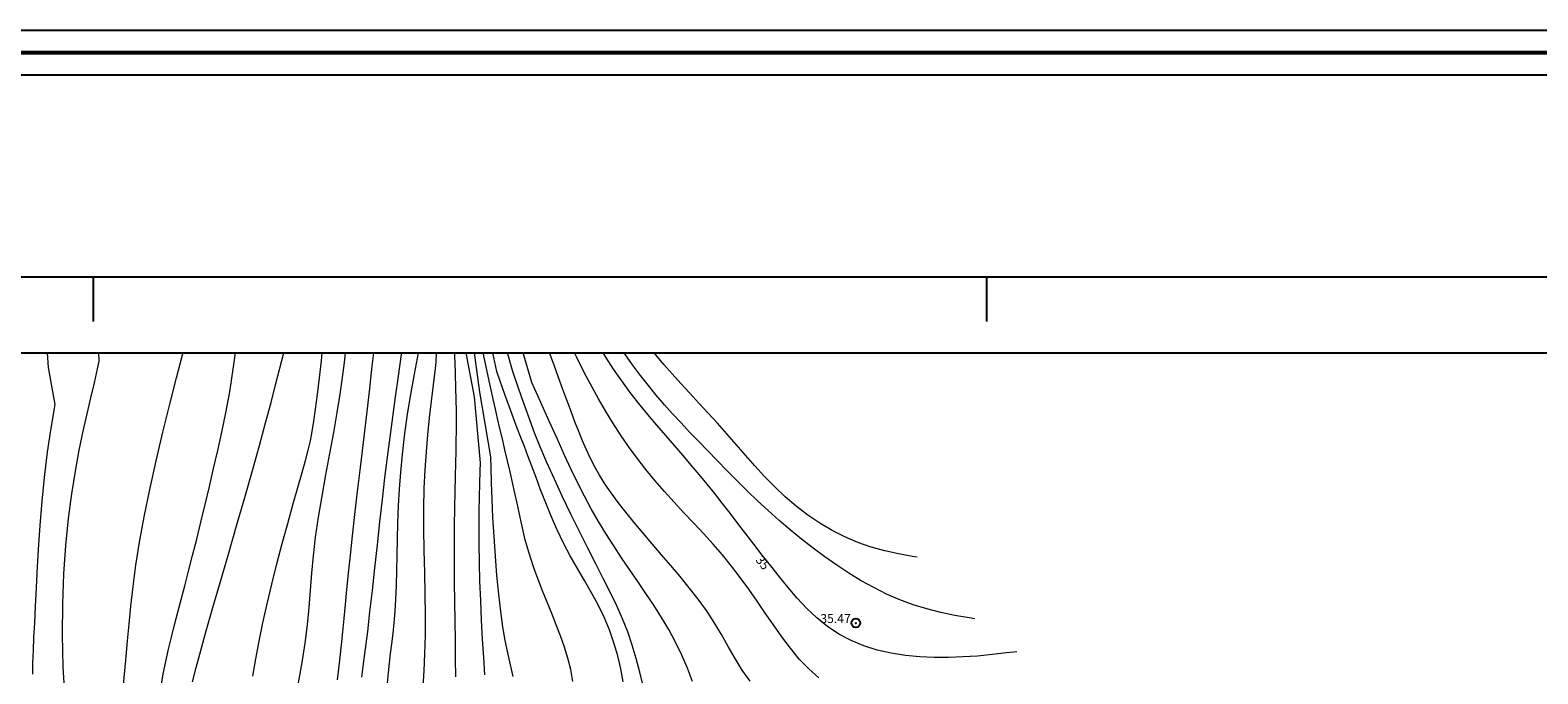
# Model space of a CAD drawing. Extents: x 278831 to 280081, y 1916823 to 1917633.
# Drawn here: x 279193 to 279362, y 1917561 to 1917633 of the extents above; entities that cross this region are included whole.
import ezdxf

# ---------------------------------------------------------------- set-up
doc = ezdxf.new("R2010")
doc.units = 0
doc.header["$MEASUREMENT"] = 0
doc.header["$PDMODE"] = 32
doc.header["$PDSIZE"] = -0.37
for name, color, linetype in [('0GRAD2', 7, 'Continuous'), ('0TODAS1K', 7, 'Continuous'), ('1TODAS1K', 7, 'Continuous'), ('COTA FOTOGRAMETRICA', 10, 'Continuous'), ('CURVA INTERMEDIA', 17, 'Continuous'), ('CURVA MAESTRA', 17, 'Continuous'), ('GRADLINE', 7, 'Continuous'), ('HOJA', 7, 'Continuous')]:
    doc.layers.add(name, color=color, linetype=linetype)
doc.layers.add('margen', color=7, linetype='Continuous', lineweight=53)
doc.layers.add('margen interno', color=7, linetype='Continuous', lineweight=25)
doc.styles.add('WMF-Times New Roman0', font='TIMES.TTF')

msp = doc.modelspace()

# ---------------------------------------------------------------- linework, layer by layer
at = {"layer": '0GRAD2'}
msp.add_line((278844.862, 1917605.75), (279926.862, 1917605.75), dxfattribs=at)
msp.add_lwpolyline([(278853.362, 1916859.272), (278853.362, 1917597.25), (279918.362, 1917597.25), (279918.362, 1917516.581), (279918.362, 1917516.541), (279918.362, 1916859.25), (279916.492, 1916859.25), (279916.484, 1916859.25), (279915.785, 1916859.25), (278853.362, 1916859.25), (278853.362, 1916859.272)], dxfattribs=at)
at = {"layer": '0TODAS1K'}
msp.add_lwpolyline([(279094.966, 1917597.25), (279270.516, 1917597.25)], dxfattribs=at)
at = {"layer": 'COTA FOTOGRAMETRICA'}
msp.add_point((279285.348, 1917566.97, 35.466), dxfattribs=at)
at = {"layer": 'CURVA INTERMEDIA', "color": 17, "linetype": 'Continuous', "lineweight": 9}
for points, elevation in [([(279196.829, 1917558.431), (279196.608, 1917562.074), (279196.519, 1917565.651), (279196.548, 1917569.129), (279196.683, 1917572.476), (279196.906, 1917575.665), (279197.204, 1917578.666), (279197.561, 1917581.45), (279197.963, 1917583.995), (279198.393, 1917586.318), (279198.837, 1917588.442), (279199.279, 1917590.39), (279199.704, 1917592.187), (279200.095, 1917593.857), (279200.443, 1917595.424), (279200.624, 1917596.299), (279200.573, 1917597.25)], 16.068), ([(279203.353, 1917560.055), (279203.494, 1917561.597), (279203.646, 1917563.224), (279203.809, 1917564.961), (279203.982, 1917566.831), (279204.184, 1917568.855), (279204.432, 1917571.052), (279204.747, 1917573.442), (279205.149, 1917576.044), (279205.657, 1917578.879), (279206.282, 1917581.942), (279206.995, 1917585.143), (279207.757, 1917588.366), (279208.531, 1917591.497), (279209.278, 1917594.422), (279209.959, 1917597.026), (279210.018, 1917597.25)], 17.026), ([(279207.557, 1917559.899), (279207.805, 1917561.29), (279208.084, 1917562.672), (279208.39, 1917564.043), (279208.716, 1917565.402), (279209.063, 1917566.77), (279209.429, 1917568.168), (279209.815, 1917569.62), (279210.22, 1917571.148), (279210.645, 1917572.775), (279211.087, 1917574.517), (279211.544, 1917576.359), (279212.012, 1917578.279), (279212.486, 1917580.253), (279212.962, 1917582.261), (279213.437, 1917584.279), (279213.906, 1917586.298), (279214.366, 1917588.363), (279214.811, 1917590.531), (279215.239, 1917592.861), (279215.646, 1917595.41), (279215.894, 1917597.25)], 18.018), ([(279211.088, 1917560.376), (279211.493, 1917561.992), (279211.998, 1917563.883), (279212.62, 1917566.113), (279213.363, 1917568.715), (279214.202, 1917571.612), (279215.1, 1917574.698), (279216.021, 1917577.869), (279216.929, 1917581.02), (279217.788, 1917584.045), (279218.569, 1917586.853), (279219.263, 1917589.407), (279219.869, 1917591.683), (279220.386, 1917593.657), (279221.305, 1917597.25)], 19.05), ([(279222.945, 1917560.282), (279223.353, 1917562.542), (279223.694, 1917564.72), (279223.946, 1917566.768), (279224.132, 1917568.718), (279224.283, 1917570.623), (279224.432, 1917572.536), (279224.611, 1917574.509), (279224.854, 1917576.596), (279225.182, 1917578.831), (279225.579, 1917581.175), (279226.016, 1917583.574), (279226.465, 1917585.971), (279226.9, 1917588.309), (279227.292, 1917590.534), (279227.62, 1917592.595), (279227.885, 1917594.468), (279228.095, 1917596.138), (279228.219, 1917597.25)], 21.079), ([(279227.314, 1917560.6), (279227.475, 1917561.849), (279227.622, 1917563.164), (279227.761, 1917564.54), (279227.898, 1917565.976), (279228.041, 1917567.472), (279228.193, 1917569.05), (279228.36, 1917570.739), (279228.546, 1917572.565), (279228.756, 1917574.555), (279228.995, 1917576.737), (279229.265, 1917579.125), (279229.561, 1917581.691), (279229.877, 1917584.393), (279230.206, 1917587.19), (279230.542, 1917590.04), (279230.879, 1917592.901), (279231.208, 1917595.728), (279231.384, 1917597.25)], 22.057), ([(279230.03, 1917560.915), (279230.23, 1917562.398), (279230.452, 1917564.094), (279230.694, 1917566.031), (279230.951, 1917568.219), (279231.22, 1917570.607), (279231.497, 1917573.127), (279231.781, 1917575.714), (279232.066, 1917578.3), (279232.349, 1917580.82), (279232.629, 1917583.223), (279232.909, 1917585.533), (279233.194, 1917587.79), (279233.49, 1917590.032), (279233.8, 1917592.301), (279234.131, 1917594.635), (279234.483, 1917597.053), (279234.512, 1917597.25)], 23.03), ([(279232.911, 1917560.26), (279233.012, 1917561.379), (279233.133, 1917562.471), (279233.263, 1917563.552), (279233.397, 1917564.647), (279233.528, 1917565.779), (279233.65, 1917566.974), (279233.757, 1917568.256), (279233.842, 1917569.651), (279233.904, 1917571.176), (279233.948, 1917572.815), (279233.984, 1917574.548), (279234.023, 1917576.35), (279234.074, 1917578.201), (279234.147, 1917580.078), (279234.252, 1917581.966), (279234.395, 1917583.884), (279234.584, 1917585.859), (279234.826, 1917587.916), (279235.127, 1917590.084), (279235.494, 1917592.387), (279235.929, 1917594.832), (279236.391, 1917597.25)], 24.071), ([(279240.561, 1917560.937), (279240.542, 1917562.95), (279240.513, 1917565.045), (279240.48, 1917567.195), (279240.448, 1917569.376), (279240.423, 1917571.562), (279240.408, 1917573.729), (279240.409, 1917575.849), (279240.423, 1917577.899), (279240.447, 1917579.852), (279240.478, 1917581.683), (279240.513, 1917583.367), (279240.548, 1917584.877), (279240.581, 1917586.204), (279240.608, 1917587.392), (279240.628, 1917588.502), (279240.637, 1917589.593), (279240.634, 1917590.727), (279240.615, 1917591.963), (279240.58, 1917593.338), (279240.532, 1917594.798), (279240.477, 1917596.266), (279240.46, 1917596.68), (279240.451, 1917597.25)], 26.066), ([(279243.802, 1917561.157), (279243.682, 1917563.107), (279243.564, 1917565.167), (279243.451, 1917567.304), (279243.349, 1917569.478), (279243.264, 1917571.644), (279243.201, 1917573.76), (279243.166, 1917575.785), (279243.163, 1917577.683), (279243.184, 1917579.45), (279243.221, 1917581.086), (279243.264, 1917582.596), (279243.304, 1917583.981), (279243.325, 1917584.926), (279242.643, 1917592.298), (279241.721, 1917597.25)], 27.076), ([(279246.974, 1917560.979), (279246.671, 1917562.289), (279246.379, 1917563.62), (279246.099, 1917565.026), (279245.835, 1917566.558), (279245.591, 1917568.269), (279245.369, 1917570.192), (279245.17, 1917572.276), (279244.995, 1917574.452), (279244.845, 1917576.649), (279244.721, 1917578.799), (279244.623, 1917580.83), (279244.552, 1917582.684), (279244.504, 1917584.343), (279244.479, 1917585.588), (279243.255, 1917592.831), (279242.66, 1917597.25)], 28.046), ([(279253.661, 1917560.435), (279253.433, 1917561.753), (279253.118, 1917563.03), (279252.732, 1917564.283), (279252.289, 1917565.526), (279251.807, 1917566.777), (279251.3, 1917568.046), (279250.784, 1917569.322), (279250.275, 1917570.59), (279249.788, 1917571.833), (279249.338, 1917573.037), (279248.942, 1917574.185), (279248.609, 1917575.267), (279248.328, 1917576.301), (279248.085, 1917577.308), (279247.864, 1917578.313), (279247.649, 1917579.337), (279247.424, 1917580.403), (279247.178, 1917581.529), (279246.913, 1917582.704), (279246.634, 1917583.913), (279246.348, 1917585.14), (279246.06, 1917586.368), (279245.777, 1917587.583), (279245.503, 1917588.766), (279245.244, 1917589.893), (279245.006, 1917590.939), (279244.793, 1917591.876), (279244.37, 1917593.756), (279243.629, 1917597.25)], 29.049), ([(279261.53, 1917559.95), (279261.147, 1917561.476), (279260.749, 1917562.991), (279260.312, 1917564.49), (279259.814, 1917565.972), (279259.236, 1917567.438), (279258.58, 1917568.908), (279257.854, 1917570.409), (279257.065, 1917571.964), (279256.22, 1917573.601), (279255.325, 1917575.343), (279254.392, 1917577.205), (279253.442, 1917579.147), (279252.504, 1917581.119), (279251.604, 1917583.069), (279250.767, 1917584.946), (279250.021, 1917586.699), (279249.383, 1917588.29), (279248.839, 1917589.737), (279248.362, 1917591.07), (279247.929, 1917592.319), (279247.515, 1917593.516), (279247.096, 1917594.69), (279246.889, 1917595.237), (279246.354, 1917597.25)], 31.036), ([(279267.078, 1917560.408), (279266.485, 1917561.897), (279265.856, 1917563.378), (279265.157, 1917564.821), (279264.392, 1917566.226), (279263.574, 1917567.601), (279262.715, 1917568.953), (279261.829, 1917570.29), (279260.927, 1917571.62), (279260.022, 1917572.95), (279259.122, 1917574.284), (279258.234, 1917575.627), (279257.367, 1917576.982), (279256.527, 1917578.354), (279255.723, 1917579.745), (279254.956, 1917581.163), (279254.211, 1917582.633), (279253.466, 1917584.181), (279252.699, 1917585.834), (279251.89, 1917587.62), (279251.017, 1917589.566), (279250.068, 1917591.681), (279249.074, 1917593.896), (279248.087, 1917597.25)], 32.067), ([(279273.508, 1917560.462), (279272.636, 1917561.692), (279271.834, 1917562.991), (279271.065, 1917564.335), (279270.295, 1917565.695), (279269.487, 1917567.047), (279268.613, 1917568.368), (279267.679, 1917569.659), (279266.698, 1917570.926), (279265.681, 1917572.172), (279264.643, 1917573.403), (279263.595, 1917574.625), (279262.552, 1917575.84), (279261.528, 1917577.042), (279260.54, 1917578.222), (279259.603, 1917579.37), (279258.735, 1917580.479), (279257.95, 1917581.539), (279257.26, 1917582.546), (279256.653, 1917583.514), (279256.115, 1917584.461), (279255.628, 1917585.406), (279255.178, 1917586.367), (279254.747, 1917587.362), (279254.322, 1917588.407), (279253.896, 1917589.506), (279253.463, 1917590.661), (279253.018, 1917591.872), (279252.555, 1917593.141), (279252.07, 1917594.468), (279251.557, 1917595.857), (279251.042, 1917597.25)], 33.078), ([(279281.221, 1917560.843), (279280.081, 1917561.823), (279279.02, 1917562.934), (279278.019, 1917564.146), (279277.061, 1917565.428), (279276.129, 1917566.751), (279275.208, 1917568.087), (279274.286, 1917569.424), (279273.356, 1917570.753), (279272.408, 1917572.066), (279271.435, 1917573.352), (279270.426, 1917574.605), (279269.378, 1917575.818), (279268.299, 1917577), (279267.201, 1917578.165), (279266.096, 1917579.326), (279264.997, 1917580.494), (279263.915, 1917581.684), (279262.863, 1917582.905), (279261.842, 1917584.157), (279260.856, 1917585.435), (279259.908, 1917586.736), (279258.998, 1917588.057), (279258.13, 1917589.394), (279257.307, 1917590.74), (279256.534, 1917592.074), (279255.817, 1917593.372), (279255.162, 1917594.609), (279254.575, 1917595.761), (279254.063, 1917596.804), (279253.852, 1917597.25)], 34.055), ([(279298.681, 1917567.453), (279298.038, 1917567.534), (279296.441, 1917567.801), (279294.861, 1917568.136), (279293.303, 1917568.542), (279291.77, 1917569.023), (279290.267, 1917569.581), (279288.797, 1917570.219), (279287.359, 1917570.931), (279285.95, 1917571.71), (279284.568, 1917572.549), (279283.213, 1917573.44), (279281.88, 1917574.377), (279280.569, 1917575.353), (279279.279, 1917576.363), (279278.012, 1917577.404), (279276.768, 1917578.47), (279275.547, 1917579.56), (279274.349, 1917580.667), (279273.176, 1917581.788), (279272.03, 1917582.916), (279270.91, 1917584.041), (279269.82, 1917585.157), (279268.761, 1917586.254), (279267.734, 1917587.325), (279266.739, 1917588.365), (279265.774, 1917589.386), (279264.834, 1917590.401), (279263.914, 1917591.426), (279263.01, 1917592.476), (279262.116, 1917593.564), (279261.23, 1917594.702), (279260.357, 1917595.888), (279259.501, 1917597.114), (279259.411, 1917597.25)], 36.04), ([(279292.214, 1917574.337), (279291.685, 1917574.42), (279290.122, 1917574.708), (279288.581, 1917575.055), (279287.064, 1917575.477), (279285.574, 1917575.993), (279284.113, 1917576.614), (279282.688, 1917577.338), (279281.303, 1917578.157), (279279.962, 1917579.061), (279278.673, 1917580.043), (279277.439, 1917581.095), (279276.264, 1917582.208), (279275.139, 1917583.367), (279274.052, 1917584.558), (279272.991, 1917585.766), (279271.945, 1917586.975), (279270.903, 1917588.171), (279269.855, 1917589.342), (279268.808, 1917590.487), (279267.768, 1917591.61), (279266.745, 1917592.714), (279265.745, 1917593.801), (279264.778, 1917594.876), (279263.848, 1917595.941), (279262.954, 1917597.009), (279262.762, 1917597.25)], 37.033)]:
    msp.add_lwpolyline(points, dxfattribs=dict(at, elevation=elevation))
at = {"layer": 'CURVA MAESTRA', "color": 17, "linetype": 'Continuous', "lineweight": 13}
for points, elevation in [([(279193.198, 1917561.24), (279193.218, 1917562.547), (279193.263, 1917563.9), (279193.328, 1917565.358), (279193.41, 1917566.984), (279193.504, 1917568.836), (279193.61, 1917570.955), (279193.732, 1917573.296), (279193.878, 1917575.797), (279194.056, 1917578.393), (279194.272, 1917581.019), (279194.536, 1917583.611), (279194.851, 1917586.123), (279195.215, 1917588.575), (279195.621, 1917591.005), (279195.703, 1917591.454), (279194.972, 1917595.604), (279194.828, 1917597.25)], 15.012), ([(279217.835, 1917561.033), (279218.169, 1917562.943), (279218.543, 1917564.924), (279218.962, 1917566.979), (279219.429, 1917569.11), (279219.949, 1917571.318), (279220.522, 1917573.594), (279221.127, 1917575.882), (279221.737, 1917578.115), (279222.326, 1917580.226), (279222.87, 1917582.148), (279223.342, 1917583.812), (279223.723, 1917585.181), (279224.026, 1917586.334), (279224.272, 1917587.377), (279224.479, 1917588.419), (279224.669, 1917589.567), (279224.86, 1917590.928), (279225.068, 1917592.572), (279225.287, 1917594.415), (279225.505, 1917596.334), (279225.607, 1917597.25)], 20.077), ([(279236.889, 1917559.851), (279237.005, 1917561.613), (279237.107, 1917563.524), (279237.17, 1917565.597), (279237.179, 1917567.837), (279237.145, 1917570.201), (279237.09, 1917572.636), (279237.031, 1917575.09), (279236.99, 1917577.51), (279236.985, 1917579.842), (279237.031, 1917582.046), (279237.125, 1917584.135), (279237.261, 1917586.131), (279237.429, 1917588.058), (279237.624, 1917589.943), (279237.836, 1917591.807), (279238.059, 1917593.663), (279238.283, 1917595.471), (279238.373, 1917596.176), (279238.412, 1917597.25)], 25.064), ([(279259.313, 1917560.367), (279259.039, 1917561.836), (279258.69, 1917563.302), (279258.262, 1917564.758), (279257.753, 1917566.196), (279257.16, 1917567.608), (279256.484, 1917568.991), (279255.744, 1917570.355), (279254.964, 1917571.717), (279254.166, 1917573.089), (279253.374, 1917574.489), (279252.612, 1917575.93), (279251.898, 1917577.42), (279251.235, 1917578.933), (279250.622, 1917580.436), (279250.057, 1917581.895), (279249.539, 1917583.275), (279249.066, 1917584.545), (279248.635, 1917585.685), (279248.232, 1917586.735), (279247.84, 1917587.751), (279247.442, 1917588.787), (279247.023, 1917589.899), (279246.566, 1917591.142), (279246.062, 1917592.548), (279245.53, 1917594.057), (279245.157, 1917595.128), (279244.717, 1917597.25)], 30.054), ([(279303.357, 1917563.756), (279302.225, 1917563.613), (279300.595, 1917563.428), (279298.969, 1917563.276), (279297.346, 1917563.165), (279295.727, 1917563.106), (279294.112, 1917563.109), (279292.5, 1917563.185), (279290.894, 1917563.342), (279289.307, 1917563.592), (279287.754, 1917563.944), (279286.25, 1917564.409), (279284.809, 1917564.995), (279283.447, 1917565.714), (279282.175, 1917566.569), (279280.984, 1917567.543), (279279.862, 1917568.612), (279278.797, 1917569.752), (279277.776, 1917570.941), (279276.787, 1917572.154), (279275.82, 1917573.371), (279274.872, 1917574.583), (279273.943, 1917575.785), (279273.031, 1917576.971), (279272.137, 1917578.135), (279271.26, 1917579.272), (279270.398, 1917580.377), (279269.543, 1917581.46), (279268.685, 1917582.528), (279267.816, 1917583.591), (279266.926, 1917584.659), (279266.005, 1917585.742), (279265.048, 1917586.847), (279264.062, 1917587.978), (279263.061, 1917589.137), (279262.057, 1917590.327), (279261.06, 1917591.55), (279260.085, 1917592.806), (279259.14, 1917594.098), (279258.233, 1917595.418), (279257.367, 1917596.759), (279257.069, 1917597.25)], 35.057)]:
    msp.add_lwpolyline(points, dxfattribs=dict(at, elevation=elevation))
at = {"layer": 'GRADLINE'}
for points in [[(279200, 1917600.75), (279200, 1917605.75)], [(279300, 1917600.75), (279300, 1917605.75)]]:
    msp.add_lwpolyline(points, dxfattribs=at)
at = {"layer": 'HOJA', "elevation": 27.008}
msp.add_lwpolyline([(278853.362, 1916859.272), (278853.362, 1917597.25), (279918.362, 1917597.25), (279918.362, 1917516.581), (279918.362, 1917516.541), (279918.362, 1916859.25), (279916.492, 1916859.25), (279916.484, 1916859.25), (279915.785, 1916859.25), (278853.362, 1916859.25), (278853.362, 1916859.272)], dxfattribs=at)
at = {"layer": 'margen', "flags": 128}
msp.add_lwpolyline([(278833.009, 1917630.877), (280078.009, 1917630.877), (280078.009, 1916825.877), (278833.009, 1916825.877)], close=True, dxfattribs=at)
at = {"layer": 'margen interno', "flags": 128}
for points in [[(278830.509, 1917633.377), (280080.509, 1917633.377), (280080.509, 1916823.377), (278830.509, 1916823.377)], [(278835.509, 1917628.377), (280075.509, 1917628.377), (280075.509, 1916828.377), (278835.509, 1916828.377)]]:
    msp.add_lwpolyline(points, close=True, dxfattribs=at)

# ---------------------------------------------------------------- texts
at = {"layer": '1TODAS1K', "style": 'WMF-Times New Roman0'}
msp.add_text('35', height=1, rotation=308.452, dxfattribs=at).set_placement((279274.06, 1917573.998))
msp.add_text('35.47', height=1, dxfattribs=at).set_placement((279281.373, 1917566.97))

doc.saveas('drawing.dxf')
